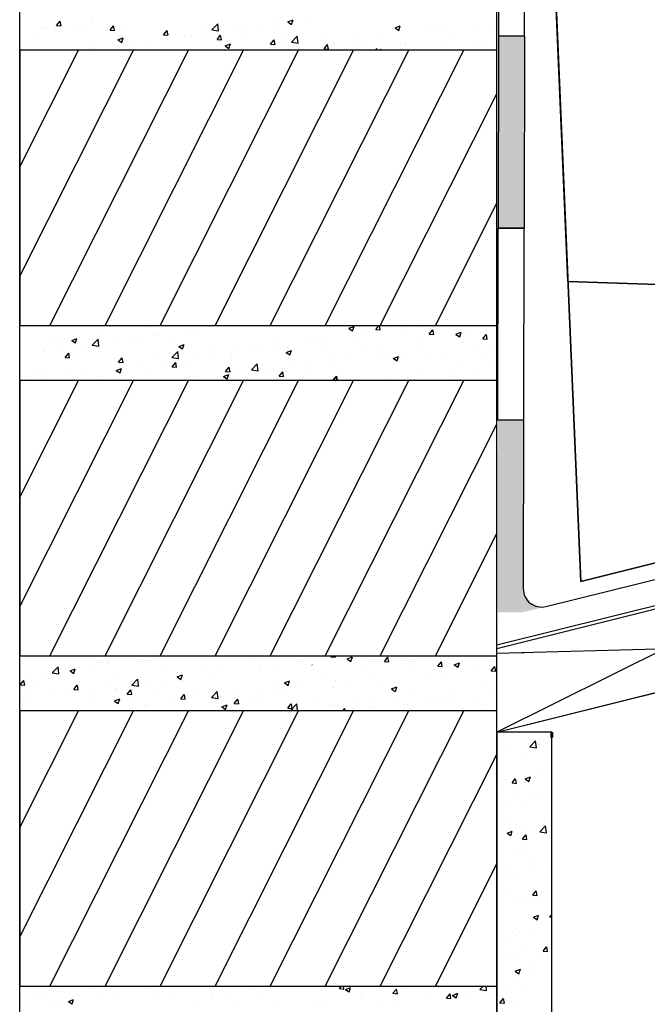
# Model space of a CAD drawing. Units: millimetres. Extents: x 0 to 2100, y 0 to 2970.
# Drawn here: x 1077 to 1248, y 1352 to 1620 of the extents above; entities that cross this region are included whole.
import ezdxf

# ---------------------------------------------------------------- set-up
doc = ezdxf.new("R2010")
doc.units = ezdxf.units.MM
doc.header["$LTSCALE"] = 0.2
doc.layers.add('Aluskate', color=4, linetype='Continuous', lineweight=60)
doc.layers.add('Pelti', color=252, linetype='Continuous', lineweight=60)
doc.layers.add('eitulosta', color=7, linetype='Continuous')
doc.styles.add('S', font='ARIALUNI.TTF', dxfattribs={"width": 0.8})
doc.dimstyles.new('ARK0', dxfattribs={"dimscale": 10, "dimtxt": 2.5, "dimasz": 0.1, "dimexe": 0, "dimexo": 0, "dimgap": 1, "dimtad": 1, "dimdec": 0, "dimzin": 0, "dimdsep": 46, "dimtxsty": 'S', "dimblk": 'A8MITTA', "dimcen": 2.5, "dimse1": 1, "dimse2": 1, "dimclrt": 256, "dimazin": 0, "dimtp": 6, "dimtm": 6, "dimtfac": 1, "dimtdec": 0, "dimtix": 1, "dimtmove": 0, "dimatfit": 0, "dimldrblk": 'A8MITTA', "dimfxl": 0, "dimtolj": 1, "dimtzin": 0, "dimarcsym": 0})

# ---------------------------------------------------------------- blocks, each defined once
blk = doc.blocks.new('A8MITTA', base_point=(3180, 3140))
for p, q in [((3180, 3155), (3180, 3125)), ((3170, 3130), (3190, 3150)), ((3160, 3140), (3200, 3140))]:
    blk.add_line(p, q)
blk = doc.blocks.new('*D8')
at = {"color": 0, "lineweight": -2, "transparency": 16777216}
blk.add_line((1278.26, 1222.09), (1858.4, 1367.13), dxfattribs=at)
at = {"layer": 'Defpoints', "color": 0, "transparency": 16777216}
for p in [(1828.67, 1490.18), (1859.37, 1367.37), (1246.58, 1344.66)]:
    blk.add_point(p, dxfattribs=at)
at = {"color": 0, "lineweight": -2, "transparency": 16777216}
for p, rotation in [((1859.37, 1367.37), 14.03624345705812), ((1277.29, 1221.85), 194.0362434570582)]:
    blk.add_blockref('A8MITTA', p, dxfattribs=dict(at, rotation=rotation))
at = {"transparency": 16777216, "insert": (1539.88, 1314.53), "char_height": 25, "attachment_point": 5, "rotation": 14.0362, "style": 'S'}
blk.add_mtext('\\A1;Piipun yläpuolen tuplasauman etäisyys \\L>\\l600', dxfattribs=at)
blk = doc.blocks.new('*D11')
at = {"color": 0, "lineweight": -2, "transparency": 16777216}
for p, q in [((1382.37, 1759.15), (1382.37, 2342.89)), ((1382.37, 1461.44), (1382.37, 1758.15)), ((1382.37, 1460.44), (1382.37, 1459.44))]:
    blk.add_line(p, q, dxfattribs=at)
at = {"layer": 'Defpoints', "color": 0, "transparency": 16777216}
for p in [(1214.32, 1758.15), (1382.37, 1758.15), (1216.21, 1461.44)]:
    blk.add_point(p, dxfattribs=at)
at = {"color": 0, "lineweight": -2, "transparency": 16777216}
for p, rotation in [((1382.37, 1758.15), 270), ((1382.37, 1461.44), 90)]:
    blk.add_blockref('A8MITTA', p, dxfattribs=dict(at, rotation=rotation))
at = {"transparency": 16777216, "insert": (1356.14, 2051.52), "char_height": 25, "attachment_point": 5, "rotation": 90, "style": 'S'}
blk.add_mtext('\\A1;Aluskatteen ja pellityksen ylösnosto \\L>\\l300 mm', dxfattribs=at)

msp = doc.modelspace()

# ---------------------------------------------------------------- hatches: boundary and pattern name
at = {"true_color": 0x000000}
h = msp.add_hatch(color=18, dxfattribs=at)
h.dxf.hatch_style = 1
h.paths.add_polyline_path([(1213.85, 1464.81), (1213.84, 1458.42), (1220.05, 1459.95, -0.487584)])
at = {"layer": 'eitulosta', "true_color": 0x000000}
h = msp.add_hatch(color=18, dxfattribs=at)
h.dxf.hatch_style = 1
h.paths.add_polyline_path([(1214.2, 1720.04), (1207.28, 1720.05), (1207.23, 1667.71), (1214.13, 1667.7)])
h.paths.add_polyline_path([(1214.05, 1615.37), (1207.19, 1615.38), (1207.14, 1563.04), (1213.98, 1563.04)])
h.paths.add_polyline_path([(1213.91, 1510.7), (1206.94, 1510.71), (1206.89, 1458.38), (1213.83, 1458.37), (1213.85, 1462.97)])

# ---------------------------------------------------------------- linework, layer by layer
for p, q in [((1076.66, 1086.52), (1076.66, 2151.52)), ((1206.66, 1086.52), (1206.66, 2151.52)), ((1206.66, 1522.93), (1206.66, 1781.93)), ((1076.66, 1579.75), (1092.64, 1611.52)), ((1076.66, 1549.94), (1107.64, 1611.52)), ((1084.91, 1536.52), (1122.64, 1611.52)), ((1099.91, 1536.52), (1137.64, 1611.52)), ((1114.91, 1536.52), (1152.64, 1611.52)), ((1129.91, 1536.52), (1167.64, 1611.52)), ((1144.91, 1536.52), (1182.64, 1611.52)), ((1159.91, 1536.52), (1197.64, 1611.52)), ((1206.66, 1425.7), (1928.91, 1606.27)), ((1174.91, 1536.52), (1206.66, 1599.63)), ((1189.91, 1536.52), (1206.66, 1569.81)), ((1076.66, 1489.75), (1092.64, 1521.52)), ((1076.66, 1459.94), (1107.64, 1521.52)), ((1206.66, 1521.52), (1076.66, 1521.52)), ((1076.66, 1521.52), (1076.66, 1446.52)), ((1084.91, 1446.52), (1122.64, 1521.52)), ((1099.91, 1446.52), (1137.64, 1521.52)), ((1114.91, 1446.52), (1152.64, 1521.52)), ((1129.91, 1446.52), (1167.64, 1521.52)), ((1144.91, 1446.52), (1182.64, 1521.52)), ((1159.91, 1446.52), (1197.64, 1521.52)), ((1206.66, 1455.79), (1206.66, 1521.52)), ((1174.91, 1446.52), (1206.66, 1509.63)), ((1189.91, 1446.52), (1206.66, 1479.81)), ((1298.33, 1471.3), (1206.66, 1425.7)), ((1206.66, 1447.2), (1303.67, 1449.96)), ((1076.66, 1446.52), (1206.66, 1446.52)), ((1076.66, 1399.75), (1092.64, 1431.52)), ((1076.66, 1369.94), (1107.64, 1431.52)), ((1084.91, 1356.52), (1122.64, 1431.52)), ((1099.91, 1356.52), (1137.64, 1431.52)), ((1114.91, 1356.52), (1152.64, 1431.52)), ((1129.91, 1356.52), (1167.64, 1431.52)), ((1144.91, 1356.52), (1182.64, 1431.52)), ((1159.91, 1356.52), (1197.64, 1431.52)), ((1221.64, 1425.72), (1206.66, 1425.7)), ((1206.66, 1425.7), (1206.66, 1086.52)), ((1221.66, 1086.52), (1221.64, 1425.72)), ((1174.91, 1356.52), (1206.66, 1419.63)), ((1189.91, 1356.52), (1206.66, 1389.81))]:
    msp.add_line(p, q)
at = {"linetype": 'Continuous'}
for p, q in [((1083.27, 1617.54), (1083.27, 1617.54)), ((1084.13, 1617.5), (1084.13, 1617.5)), ((1086.38, 1617.8), (1086.38, 1617.8)), ((1086.69, 1618.24), (1087.67, 1619.41)), ((1086.7, 1618.24), (1087.91, 1618.13)), ((1087.92, 1618.13), (1087.69, 1619.4)), ((1091.95, 1618.27), (1091.95, 1618.27)), ((1096.1, 1619.23), (1096.1, 1619.23)), ((1096.64, 1619.1), (1096.64, 1619.1)), ((1101.27, 1616.97), (1102.25, 1618.13)), ((1102.5, 1616.85), (1102.26, 1618.13)), ((1129.03, 1617.05), (1130.62, 1618.7)), ((1130.84, 1616.77), (1130.62, 1618.7)), ((1138.2, 1618.12), (1138.2, 1618.12)), ((1141.99, 1617.96), (1141.99, 1617.96)), ((1147.07, 1618.63), (1147.07, 1618.63)), ((1147.11, 1619.29), (1147.11, 1619.29)), ((1148.63, 1619.55), (1148.63, 1619.55)), ((1149.71, 1619.22), (1151.14, 1619.77)), ((1149.72, 1619.22), (1150.73, 1618.53)), ((1150.73, 1618.53), (1151.14, 1619.76)), ((1154.77, 1619.64), (1154.77, 1619.64)), ((1178.92, 1617.59), (1180.34, 1618.14)), ((1178.92, 1617.59), (1179.93, 1616.91)), ((1179.93, 1616.91), (1180.34, 1618.14)), ((1189.9, 1618.34), (1189.9, 1618.34)), ((1200.66, 1618.37), (1200.66, 1618.37)), ((1080.1, 1616.23), (1080.1, 1616.23)), ((1094.98, 1617.04), (1094.98, 1617.04)), ((1101.27, 1616.97), (1102.48, 1616.86)), ((1103.44, 1614.29), (1104.86, 1614.84)), ((1104.45, 1613.61), (1104.86, 1614.84)), ((1105.83, 1616.58), (1105.83, 1616.58)), ((1115.84, 1615.69), (1116.82, 1616.86)), ((1115.84, 1615.69), (1117.06, 1615.58)), ((1116.67, 1616.13), (1116.67, 1616.13)), ((1117.07, 1615.58), (1116.84, 1616.85)), ((1117.38, 1615.29), (1117.38, 1615.29)), ((1121.46, 1615.26), (1121.46, 1615.26)), ((1123.41, 1615.22), (1123.41, 1615.22)), ((1127.52, 1615.67), (1127.52, 1615.67)), ((1127.64, 1616.59), (1127.64, 1616.59)), ((1129.04, 1617.05), (1130.84, 1616.77)), ((1129.15, 1616.27), (1129.15, 1616.27)), ((1130.42, 1614.42), (1131.4, 1615.58)), ((1131.65, 1614.3), (1131.41, 1615.58)), ((1135.26, 1617.26), (1135.26, 1617.26)), ((1138.37, 1615.21), (1138.37, 1615.21)), ((1149.22, 1614.75), (1149.22, 1614.75)), ((1150.72, 1613.69), (1152.3, 1615.34)), ((1152.53, 1613.41), (1152.3, 1615.34)), ((1169.2, 1615.61), (1169.2, 1615.61)), ((1175.04, 1615), (1175.04, 1615)), ((1179.63, 1617.04), (1179.63, 1617.04)), ((1187.87, 1616.69), (1187.87, 1616.69)), ((1192.96, 1617.36), (1192.96, 1617.36)), ((1193.67, 1615.3), (1193.67, 1615.3)), ((1205.53, 1617.34), (1205.53, 1617.34)), ((1096.39, 1612.34), (1096.39, 1612.34)), ((1103.44, 1614.29), (1104.45, 1613.61)), ((1103.54, 1612.9), (1103.54, 1612.9)), ((1106.95, 1613.86), (1106.95, 1613.86)), ((1111.56, 1613.19), (1111.56, 1613.19)), ((1116.37, 1614.59), (1116.37, 1614.59)), ((1130.42, 1614.41), (1131.63, 1614.31)), ((1132.64, 1612.67), (1134.06, 1613.21)), ((1132.64, 1612.66), (1133.65, 1611.98)), ((1133.65, 1611.98), (1134.07, 1613.21)), ((1144.99, 1613.14), (1145.97, 1614.31)), ((1144.99, 1613.14), (1146.21, 1613.03)), ((1146.22, 1613.03), (1145.99, 1614.3)), ((1148.38, 1612.78), (1148.38, 1612.78)), ((1150.72, 1613.68), (1152.53, 1613.4)), ((1158.65, 1614.08), (1158.65, 1614.08)), ((1159.57, 1611.87), (1160.55, 1613.03)), ((1160.06, 1614.29), (1160.06, 1614.29)), ((1160.8, 1611.75), (1160.56, 1613.03)), ((1162.26, 1613.32), (1162.26, 1613.32)), ((1167.34, 1613.99), (1167.34, 1613.99)), ((1170.91, 1613.83), (1170.91, 1613.83)), ((1181.76, 1613.38), (1181.76, 1613.38)), ((1181.82, 1613.27), (1181.82, 1613.27)), ((1192.6, 1612.92), (1192.6, 1612.92)), ((1200.2, 1613.1), (1200.2, 1613.1)), ((1203.45, 1612.46), (1203.45, 1612.46)), ((1095.84, 1611.88), (1095.84, 1611.88)), ((1149.42, 1611.63), (1149.42, 1611.63)), ((1159.57, 1611.86), (1160.78, 1611.76)), ((1163.1, 1611.52), (1163.26, 1611.58)), ((1163.25, 1611.52), (1163.27, 1611.58)), ((1173.55, 1611.52), (1173.99, 1611.98)), ((1174.04, 1611.52), (1173.99, 1611.97)), ((1174.92, 1611.52), (1175.12, 1611.76)), ((1175.18, 1611.52), (1175.13, 1611.75)), ((1189.65, 1611.58), (1189.65, 1611.58)), ((1111.38, 1536), (1111.38, 1536)), ((1121.58, 1534.85), (1121.58, 1534.85)), ((1124.68, 1535.42), (1124.68, 1535.42)), ((1166.24, 1534.44), (1166.24, 1534.44)), ((1166.32, 1535.74), (1167.75, 1536.28)), ((1166.33, 1535.73), (1167.34, 1535.05)), ((1167.34, 1535.05), (1167.75, 1536.28)), ((1173.67, 1535.44), (1174.57, 1536.52)), ((1173.67, 1535.44), (1174.88, 1535.34)), ((1174.89, 1535.33), (1174.67, 1536.52)), ((1176.67, 1535.87), (1176.67, 1535.87)), ((1180.3, 1535.27), (1180.3, 1535.27)), ((1181.64, 1536.08), (1181.64, 1536.08)), ((1185.39, 1535.94), (1185.39, 1535.94)), ((1188.24, 1534.17), (1189.22, 1535.34)), ((1189.47, 1534.05), (1189.23, 1535.33)), ((1195.53, 1534.11), (1196.95, 1534.65)), ((1196.54, 1533.42), (1196.95, 1534.65)), ((1201.47, 1536.29), (1201.47, 1536.29)), ((1084.67, 1533.28), (1084.67, 1533.28)), ((1087.68, 1531.93), (1087.68, 1531.93)), ((1090.85, 1532.44), (1092.27, 1532.98)), ((1090.85, 1532.43), (1091.86, 1531.75)), ((1091.86, 1531.75), (1092.27, 1532.98)), ((1095.52, 1532.82), (1095.52, 1532.82)), ((1096.44, 1531.15), (1098.02, 1532.8)), ((1098.24, 1530.87), (1098.02, 1532.8)), ((1099.53, 1533.96), (1099.53, 1533.96)), ((1103.98, 1532.69), (1103.98, 1532.69)), ((1106.37, 1532.36), (1106.37, 1532.36)), ((1108.8, 1533.17), (1108.8, 1533.17)), ((1113.89, 1533.84), (1113.89, 1533.84)), ((1114.41, 1534.12), (1114.41, 1534.12)), ((1117.22, 1531.9), (1117.22, 1531.9)), ((1145.42, 1531.61), (1145.42, 1531.61)), ((1154.69, 1531.9), (1154.69, 1531.9)), ((1155.68, 1532.91), (1155.68, 1532.91)), ((1157.94, 1532.01), (1157.94, 1532.01)), ((1159.77, 1532.57), (1159.77, 1532.57)), ((1167.47, 1533.58), (1167.47, 1533.58)), ((1169.79, 1534.04), (1169.79, 1534.04)), ((1186.51, 1531.62), (1186.51, 1531.62)), ((1188.24, 1534.17), (1189.46, 1534.06)), ((1195.53, 1534.1), (1196.54, 1533.42)), ((1197.24, 1531.93), (1197.24, 1531.93)), ((1198.36, 1533.65), (1198.36, 1533.65)), ((1202.81, 1532.89), (1203.79, 1534.06)), ((1202.82, 1532.89), (1204.03, 1532.79)), ((1204.04, 1532.78), (1203.81, 1534.05)), ((1083.16, 1529.87), (1083.16, 1529.87)), ((1083.19, 1529.8), (1083.19, 1529.8)), ((1088.27, 1530.47), (1088.27, 1530.47)), ((1089.04, 1527.81), (1090.02, 1528.98)), ((1090.26, 1527.7), (1090.03, 1528.97)), ((1093.43, 1531.17), (1093.43, 1531.17)), ((1095.97, 1531.48), (1095.97, 1531.48)), ((1096.44, 1531.15), (1098.25, 1530.86)), ((1118.12, 1527.79), (1119.7, 1529.44)), ((1119.93, 1527.5), (1119.71, 1529.43)), ((1120.05, 1530.81), (1121.47, 1531.36)), ((1120.05, 1530.81), (1121.06, 1530.12)), ((1121.06, 1530.12), (1121.48, 1531.35)), ((1128.06, 1531.44), (1128.06, 1531.44)), ((1134.16, 1529.2), (1134.16, 1529.2)), ((1134.98, 1530.18), (1134.98, 1530.18)), ((1138.91, 1530.98), (1138.91, 1530.98)), ((1141.85, 1530.21), (1141.85, 1530.21)), ((1146.09, 1529.97), (1146.09, 1529.97)), ((1149.25, 1529.18), (1150.67, 1529.73)), ((1149.25, 1529.18), (1150.26, 1528.5)), ((1149.76, 1530.53), (1149.76, 1530.53)), ((1150.27, 1528.5), (1150.68, 1529.72)), ((1160.61, 1530.07), (1160.61, 1530.07)), ((1171.45, 1529.61), (1171.45, 1529.61)), ((1174.66, 1529.58), (1174.66, 1529.58)), ((1176.42, 1529.1), (1176.42, 1529.1)), ((1182.3, 1529.15), (1182.3, 1529.15)), ((1186.68, 1530.4), (1186.68, 1530.4)), ((1187.74, 1528.94), (1187.74, 1528.94)), ((1200.57, 1530.63), (1200.57, 1530.63)), ((1205.66, 1531.3), (1205.66, 1531.3)), ((1089.04, 1527.81), (1090.25, 1527.7)), ((1103.61, 1526.53), (1104.59, 1527.7)), ((1103.61, 1526.53), (1104.83, 1526.43)), ((1104.84, 1526.42), (1104.6, 1527.69)), ((1114.17, 1527.36), (1114.17, 1527.36)), ((1116.24, 1526.84), (1116.24, 1526.84)), ((1118.13, 1527.78), (1119.93, 1527.5)), ((1118.19, 1525.26), (1119.17, 1526.43)), ((1119.41, 1525.14), (1119.18, 1526.42)), ((1124.43, 1528.66), (1124.43, 1528.66)), ((1129.07, 1528.53), (1129.07, 1528.53)), ((1134.24, 1527.94), (1134.24, 1527.94)), ((1162.81, 1527.55), (1162.81, 1527.55)), ((1165.99, 1527.67), (1165.99, 1527.67)), ((1174.96, 1527.26), (1174.96, 1527.26)), ((1178.45, 1527.55), (1179.88, 1528.1)), ((1178.46, 1527.55), (1179.47, 1526.87)), ((1179.47, 1526.87), (1179.88, 1528.1)), ((1180.05, 1527.93), (1180.05, 1527.93)), ((1193.15, 1528.69), (1193.15, 1528.69)), ((1203.99, 1528.24), (1203.99, 1528.24)), ((1206.12, 1526.54), (1206.12, 1526.54)), ((1093.18, 1524.4), (1093.18, 1524.4)), ((1102.97, 1524.26), (1104.4, 1524.8)), ((1102.98, 1524.25), (1103.99, 1523.57)), ((1103.46, 1525.16), (1103.46, 1525.16)), ((1103.73, 1525.93), (1103.73, 1525.93)), ((1103.99, 1523.57), (1104.4, 1524.8)), ((1108.54, 1525.83), (1108.54, 1525.83)), ((1110.54, 1523.87), (1110.54, 1523.87)), ((1118.19, 1525.26), (1119.4, 1525.15)), ((1122.39, 1525.91), (1122.39, 1525.91)), ((1132.76, 1523.98), (1133.74, 1525.15)), ((1132.76, 1523.98), (1133.98, 1523.88)), ((1133.99, 1523.87), (1133.75, 1525.14)), ((1139.81, 1524.42), (1141.39, 1526.07)), ((1139.81, 1524.42), (1141.62, 1524.14)), ((1141.62, 1524.14), (1141.39, 1526.07)), ((1145.17, 1524.85), (1145.17, 1524.85)), ((1147.34, 1522.71), (1148.31, 1523.88)), ((1148.56, 1522.59), (1148.33, 1523.87)), ((1149.34, 1523.89), (1149.34, 1523.89)), ((1150.96, 1525.51), (1150.96, 1525.51)), ((1154.43, 1524.56), (1154.43, 1524.56)), ((1155.43, 1526.15), (1155.43, 1526.15)), ((1162.13, 1525.57), (1162.13, 1525.57)), ((1186.44, 1523.64), (1186.44, 1523.64)), ((1194.27, 1524.5), (1194.27, 1524.5)), ((1196.99, 1525.16), (1196.99, 1525.16)), ((1077.84, 1521.78), (1077.84, 1521.78)), ((1080.72, 1522.89), (1080.72, 1522.89)), ((1082.92, 1523.1), (1082.92, 1523.1)), ((1082.93, 1522.45), (1082.93, 1522.45)), ((1090.62, 1523.47), (1090.62, 1523.47)), ((1091.57, 1522.43), (1091.57, 1522.43)), ((1098.69, 1521.84), (1098.69, 1521.84)), ((1102.41, 1521.98), (1102.41, 1521.98)), ((1124.18, 1521.89), (1124.18, 1521.89)), ((1132.18, 1522.63), (1133.6, 1523.17)), ((1132.18, 1522.62), (1133.19, 1521.94)), ((1133.19, 1521.94), (1133.6, 1523.17)), ((1134.74, 1523.42), (1134.74, 1523.42)), ((1136.51, 1522.2), (1136.51, 1522.2)), ((1139.11, 1523.48), (1139.11, 1523.48)), ((1147.34, 1522.71), (1148.55, 1522.6)), ((1161.94, 1521.52), (1163.08, 1522.71)), ((1161.98, 1521.52), (1162.89, 1522.6)), ((1162.74, 1521.52), (1162.8, 1521.55)), ((1162.8, 1521.52), (1162.81, 1521.54)), ((1163.1, 1521.52), (1162.9, 1522.59)), ((1163.22, 1521.52), (1163.08, 1522.71)), ((1176.17, 1522.34), (1176.17, 1522.34)), ((1182.42, 1522.47), (1182.42, 1522.47)), ((1195.23, 1522.62), (1195.23, 1522.62)), ((1200.32, 1523.29), (1200.32, 1523.29)), ((1111.2, 1446.18), (1111.2, 1446.18)), ((1138.93, 1446.29), (1138.93, 1446.29)), ((1150.3, 1446.3), (1150.3, 1446.3)), ((1161.15, 1445.84), (1161.15, 1445.84)), ((1161.43, 1446.29), (1161.63, 1446.52)), ((1161.43, 1446.29), (1162.65, 1446.18)), ((1162.66, 1446.17), (1162.59, 1446.52)), ((1163.02, 1446.5), (1163.02, 1446.5)), ((1165.86, 1445.7), (1167.28, 1446.24)), ((1166.88, 1445.01), (1167.29, 1446.24)), ((1167.39, 1445.85), (1167.39, 1445.85)), ((1172.48, 1446.52), (1172.48, 1446.52)), ((1176.01, 1445.01), (1176.99, 1446.18)), ((1177.23, 1444.9), (1177, 1446.17)), ((1085.53, 1441.88), (1087.11, 1443.53)), ((1087.33, 1441.6), (1087.11, 1443.53)), ((1090.21, 1443.23), (1090.21, 1443.23)), ((1095.89, 1443.74), (1095.89, 1443.74)), ((1098.51, 1444.65), (1098.51, 1444.65)), ((1100.77, 1444.75), (1100.77, 1444.75)), ((1100.97, 1444.41), (1100.97, 1444.41)), ((1108.67, 1445.43), (1108.67, 1445.43)), ((1127.08, 1444.25), (1127.08, 1444.25)), ((1142.21, 1443.67), (1142.21, 1443.67)), ((1146.86, 1443.14), (1146.86, 1443.14)), ((1152.47, 1444.97), (1152.47, 1444.97)), ((1154.56, 1444.16), (1154.56, 1444.16)), ((1165.86, 1445.69), (1166.87, 1445.01)), ((1170.39, 1443.24), (1170.39, 1443.24)), ((1172, 1445.39), (1172, 1445.39)), ((1176.01, 1445.01), (1177.22, 1444.9)), ((1182.24, 1445.28), (1182.24, 1445.28)), ((1182.84, 1444.93), (1182.84, 1444.93)), ((1190.58, 1443.74), (1191.56, 1444.9)), ((1190.58, 1443.73), (1191.8, 1443.63)), ((1191.81, 1443.62), (1191.57, 1444.89)), ((1193.69, 1444.47), (1193.69, 1444.47)), ((1194.03, 1443.99), (1194.03, 1443.99)), ((1195.06, 1444.07), (1196.49, 1444.62)), ((1195.07, 1444.07), (1196.08, 1443.39)), ((1196.08, 1443.39), (1196.49, 1444.61)), ((1204.46, 1445.42), (1204.46, 1445.42)), ((1204.54, 1444.01), (1204.54, 1444.01)), ((1205.16, 1442.46), (1206.14, 1443.63)), ((1206.38, 1442.35), (1206.15, 1443.62)), ((1079.95, 1441.93), (1079.95, 1441.93)), ((1083.05, 1442.05), (1083.05, 1442.05)), ((1085.53, 1441.88), (1087.34, 1441.6)), ((1086.66, 1442.61), (1086.66, 1442.61)), ((1090.38, 1442.4), (1091.81, 1442.95)), ((1090.39, 1442.4), (1091.4, 1441.71)), ((1091.4, 1441.71), (1091.81, 1442.94)), ((1115.23, 1442.22), (1115.23, 1442.22)), ((1119.59, 1440.77), (1121.01, 1441.32)), ((1119.59, 1440.77), (1120.6, 1440.09)), ((1120.6, 1440.09), (1121.01, 1441.31)), ((1121.22, 1440.72), (1121.22, 1440.72)), ((1128.94, 1440.78), (1128.94, 1440.78)), ((1131.77, 1442.24), (1131.77, 1442.24)), ((1141.77, 1442.47), (1141.77, 1442.47)), ((1158.54, 1441.21), (1158.54, 1441.21)), ((1173.21, 1441.16), (1173.21, 1441.16)), ((1183.47, 1442.47), (1183.47, 1442.47)), ((1187.66, 1441.2), (1187.66, 1441.2)), ((1192.75, 1441.87), (1192.75, 1441.87)), ((1200.44, 1442.89), (1200.44, 1442.89)), ((1205.16, 1442.46), (1206.37, 1442.35)), ((1076.8, 1438.65), (1077.78, 1439.82)), ((1076.8, 1438.65), (1078.02, 1438.54)), ((1078.03, 1438.54), (1077.79, 1439.81)), ((1081.26, 1438.67), (1081.26, 1438.67)), ((1091.38, 1437.38), (1092.36, 1438.54)), ((1091.53, 1438.15), (1091.53, 1438.15)), ((1092.11, 1438.21), (1092.11, 1438.21)), ((1092.6, 1437.26), (1092.37, 1438.54)), ((1100.52, 1437.99), (1100.52, 1437.99)), ((1102.96, 1437.75), (1102.96, 1437.75)), ((1103.38, 1440.18), (1103.38, 1440.18)), ((1107.21, 1438.52), (1108.79, 1440.17)), ((1107.21, 1438.52), (1109.02, 1438.24)), ((1109.02, 1438.24), (1108.8, 1440.17)), ((1110.95, 1439.42), (1110.95, 1439.42)), ((1116.16, 1439.1), (1116.16, 1439.1)), ((1121.24, 1439.77), (1121.24, 1439.77)), ((1146.69, 1439.17), (1146.69, 1439.17)), ((1148.79, 1439.14), (1150.21, 1439.69)), ((1148.79, 1439.14), (1149.8, 1438.46)), ((1149.8, 1438.46), (1150.21, 1439.69)), ((1152.22, 1438.21), (1152.22, 1438.21)), ((1162.04, 1437.83), (1162.04, 1437.83)), ((1162.78, 1439.73), (1162.78, 1439.73)), ((1167.13, 1438.5), (1167.13, 1438.5)), ((1174.83, 1439.51), (1174.83, 1439.51)), ((1177.99, 1437.52), (1179.41, 1438.06)), ((1179.01, 1436.83), (1179.42, 1438.06)), ((1204.21, 1438.66), (1204.21, 1438.66)), ((1079.68, 1436.12), (1079.68, 1436.12)), ((1079.7, 1435.16), (1079.7, 1435.16)), ((1085.55, 1435.94), (1085.55, 1435.94)), ((1089.97, 1436.46), (1089.97, 1436.46)), ((1090.54, 1435.73), (1090.54, 1435.73)), ((1091.38, 1437.38), (1092.59, 1437.27)), ((1095.63, 1436.4), (1095.63, 1436.4)), ((1096.39, 1435.48), (1096.39, 1435.48)), ((1103.32, 1437.41), (1103.32, 1437.41)), ((1105.95, 1436.1), (1106.93, 1437.27)), ((1105.95, 1436.1), (1107.17, 1435.99)), ((1107.18, 1435.99), (1106.94, 1437.26)), ((1107.24, 1435.02), (1107.24, 1435.02)), ((1113.8, 1437.29), (1113.8, 1437.29)), ((1120.53, 1434.83), (1121.51, 1435.99)), ((1121.75, 1434.71), (1121.52, 1435.99)), ((1122.99, 1435.11), (1122.99, 1435.11)), ((1124.65, 1436.84), (1124.65, 1436.84)), ((1128.9, 1435.16), (1130.48, 1436.81)), ((1128.9, 1435.15), (1130.71, 1434.87)), ((1130.71, 1434.87), (1130.48, 1436.8)), ((1131.53, 1435.48), (1131.53, 1435.48)), ((1134.84, 1437.14), (1134.84, 1437.14)), ((1135.5, 1436.38), (1135.5, 1436.38)), ((1141.51, 1435.13), (1141.51, 1435.13)), ((1141.96, 1436.91), (1141.96, 1436.91)), ((1146.34, 1435.92), (1146.34, 1435.92)), ((1149.21, 1436.14), (1149.21, 1436.14)), ((1157.19, 1435.46), (1157.19, 1435.46)), ((1177.99, 1437.51), (1179, 1436.83)), ((1183.23, 1435.7), (1183.23, 1435.7)), ((1193.26, 1435.19), (1193.26, 1435.19)), ((1193.78, 1437.22), (1193.78, 1437.22)), ((1205.11, 1437.22), (1205.11, 1437.22)), ((1077.71, 1434.04), (1077.71, 1434.04)), ((1102.51, 1434.22), (1103.94, 1434.76)), ((1102.52, 1434.21), (1103.53, 1433.53)), ((1103.53, 1433.53), (1103.94, 1434.76)), ((1110.71, 1432.65), (1110.71, 1432.65)), ((1111.14, 1433.07), (1111.14, 1433.07)), ((1118.09, 1434.56), (1118.09, 1434.56)), ((1120.53, 1434.83), (1121.74, 1434.72)), ((1120.97, 1433.96), (1120.97, 1433.96)), ((1123.59, 1432.77), (1123.59, 1432.77)), ((1128.93, 1434.11), (1128.93, 1434.11)), ((1131.71, 1432.59), (1133.14, 1433.14)), ((1131.72, 1432.59), (1132.73, 1431.91)), ((1132.73, 1431.91), (1133.14, 1433.13)), ((1135.1, 1433.55), (1136.08, 1434.72)), ((1135.1, 1433.55), (1136.32, 1433.44)), ((1136.33, 1433.44), (1136.09, 1434.71)), ((1136.43, 1434.46), (1136.43, 1434.46)), ((1139.78, 1433.65), (1139.78, 1433.65)), ((1149.68, 1432.28), (1150.66, 1433.44)), ((1150.58, 1431.79), (1152.17, 1433.44)), ((1150.63, 1433.19), (1150.63, 1433.19)), ((1150.9, 1432.16), (1150.67, 1433.44)), ((1152.39, 1431.52), (1152.17, 1433.44)), ((1161.48, 1432.73), (1161.48, 1432.73)), ((1162.53, 1432.97), (1162.53, 1432.97)), ((1168.04, 1435), (1168.04, 1435)), ((1172.96, 1434.4), (1172.96, 1434.4)), ((1178.89, 1434.54), (1178.89, 1434.54)), ((1181.41, 1433.15), (1181.41, 1433.15)), ((1182.31, 1433.19), (1182.31, 1433.19)), ((1187.4, 1433.86), (1187.4, 1433.86)), ((1189.73, 1434.09), (1189.73, 1434.09)), ((1195.1, 1434.87), (1195.1, 1434.87)), ((1200.58, 1433.63), (1200.58, 1433.63)), ((1115.9, 1431.76), (1115.9, 1431.76)), ((1149.68, 1432.28), (1150.89, 1432.17)), ((1150.59, 1431.79), (1152.31, 1431.52)), ((1164.69, 1431.52), (1165.23, 1432.17)), ((1165.36, 1431.52), (1165.24, 1432.16)), ((1172.32, 1432.27), (1172.32, 1432.27)), ((1183.17, 1431.81), (1183.17, 1431.81)), ((1203.97, 1431.89), (1203.97, 1431.89)), ((1217.74, 1425.65), (1217.74, 1425.65)), ((1207.39, 1422.84), (1207.39, 1422.84)), ((1210.02, 1422.22), (1210.02, 1422.22)), ((1215.64, 1421.7), (1217.23, 1423.35)), ((1215.65, 1421.7), (1217.45, 1421.42)), ((1217.45, 1421.42), (1217.23, 1423.35)), ((1218.23, 1422.38), (1218.23, 1422.38)), ((1213.74, 1419.66), (1213.74, 1419.66)), ((1217.51, 1415.89), (1217.51, 1415.89)), ((1210.8, 1411.89), (1211.78, 1413.06)), ((1210.8, 1411.89), (1212.01, 1411.78)), ((1212.02, 1411.78), (1211.79, 1413.05)), ((1213.49, 1412.9), (1213.49, 1412.9)), ((1214.28, 1412), (1214.28, 1412)), ((1214.38, 1412.97), (1215.8, 1413.52)), ((1214.38, 1412.97), (1215.39, 1412.29)), ((1215.39, 1412.29), (1215.8, 1413.52)), ((1216.9, 1413.52), (1216.9, 1413.52)), ((1207.71, 1409.73), (1207.71, 1409.73)), ((1217.25, 1408.55), (1217.25, 1408.55)), ((1218.56, 1409.27), (1218.56, 1409.27)), ((1209.91, 1407.03), (1209.91, 1407.03)), ((1212.16, 1407.88), (1212.16, 1407.88)), ((1213.24, 1406.13), (1213.24, 1406.13)), ((1210.23, 1401.67), (1210.23, 1401.67)), ((1211.9, 1400.53), (1211.9, 1400.53)), ((1218.34, 1398.55), (1219.92, 1400.2)), ((1219.6, 1401.54), (1219.6, 1401.54)), ((1220.15, 1398.26), (1219.92, 1400.19)), ((1221.08, 1401.21), (1221.08, 1401.21)), ((1206.82, 1399.86), (1206.82, 1399.86)), ((1209.43, 1398.24), (1210.86, 1398.78)), ((1209.44, 1398.23), (1210.45, 1397.55)), ((1210.45, 1397.55), (1210.86, 1398.78)), ((1212.99, 1399.37), (1212.99, 1399.37)), ((1213.62, 1396.61), (1214.59, 1397.77)), ((1214.84, 1396.49), (1214.61, 1397.77)), ((1217.68, 1399.92), (1217.68, 1399.92)), ((1218.34, 1398.54), (1220.15, 1398.26)), ((1213.62, 1396.61), (1214.83, 1396.5)), ((1212.75, 1392.61), (1212.75, 1392.61)), ((1214.25, 1393.53), (1214.25, 1393.53)), ((1217.12, 1390.83), (1217.12, 1390.83)), ((1221.56, 1390.06), (1221.64, 1390.09)), ((1221.57, 1390.05), (1221.64, 1390)), ((1210.56, 1388.56), (1210.56, 1388.56)), ((1216.84, 1387.79), (1216.84, 1387.79)), ((1221.41, 1388.1), (1221.41, 1388.1)), ((1208.91, 1385.52), (1208.91, 1385.52)), ((1212.5, 1385.84), (1212.5, 1385.84)), ((1216.43, 1381.32), (1217.41, 1382.49)), ((1217.66, 1381.21), (1217.42, 1382.48)), ((1209.86, 1381.3), (1209.86, 1381.3)), ((1212.25, 1379.08), (1212.25, 1379.08)), ((1213.08, 1380.5), (1213.08, 1380.5)), ((1216.4, 1379.19), (1216.4, 1379.19)), ((1216.43, 1381.32), (1217.65, 1381.22)), ((1221.48, 1379.86), (1221.48, 1379.86)), ((1221.03, 1375.39), (1221.64, 1376.03)), ((1216.62, 1375.32), (1218.04, 1375.87)), ((1216.62, 1375.32), (1217.63, 1374.64)), ((1217.62, 1374.19), (1217.62, 1374.19)), ((1217.63, 1374.64), (1218.05, 1375.86)), ((1221.03, 1375.38), (1221.64, 1375.29)), ((1211.05, 1371.18), (1211.05, 1371.18)), ((1212.01, 1372.31), (1212.01, 1372.31)), ((1216.14, 1371.85), (1216.14, 1371.85)), ((1209.12, 1370.12), (1209.12, 1370.12)), ((1219.97, 1369.66), (1219.97, 1369.66)), ((1211.76, 1365.55), (1211.76, 1365.55)), ((1213.41, 1367.39), (1213.41, 1367.39)), ((1219.25, 1366.04), (1220.23, 1367.21)), ((1219.25, 1366.04), (1220.47, 1365.93)), ((1220.48, 1365.92), (1220.24, 1367.2)), ((1210.79, 1363.83), (1210.79, 1363.83)), ((1218.49, 1364.84), (1218.49, 1364.84)), ((1211.68, 1360.59), (1213.1, 1361.13)), ((1211.68, 1360.58), (1212.69, 1359.9)), ((1212.69, 1359.9), (1213.1, 1361.13)), ((1216.78, 1362.06), (1216.78, 1362.06)), ((1211.51, 1358.78), (1211.51, 1358.78)), ((1215.93, 1359.33), (1215.93, 1359.33)), ((1087, 1355.29), (1087, 1355.29)), ((1088.06, 1354.98), (1088.06, 1354.98)), ((1095.75, 1356), (1095.75, 1356)), ((1110.96, 1355.88), (1110.96, 1355.88)), ((1138.99, 1355.74), (1138.99, 1355.74)), ((1141.64, 1354.73), (1141.64, 1354.73)), ((1154.47, 1356.42), (1154.47, 1356.42)), ((1163.77, 1355.85), (1164.33, 1356.52)), ((1163.77, 1355.85), (1164.99, 1355.75)), ((1165, 1355.74), (1164.85, 1356.52)), ((1165.4, 1355.66), (1166.82, 1356.21)), ((1165.4, 1355.66), (1166.41, 1354.98)), ((1166.41, 1354.98), (1166.83, 1356.2)), ((1178.35, 1354.58), (1179.33, 1355.75)), ((1178.35, 1354.58), (1179.56, 1354.47)), ((1179.57, 1354.46), (1179.34, 1355.74)), ((1181.23, 1355.96), (1181.23, 1355.96)), ((1190.81, 1356.05), (1190.81, 1356.05)), ((1194.6, 1354.03), (1196.02, 1354.58)), ((1195.62, 1353.35), (1196.03, 1354.58)), ((1200.36, 1355.15), (1200.36, 1355.15)), ((1202.04, 1355.59), (1202.93, 1356.52)), ((1202.04, 1355.59), (1203.85, 1355.31)), ((1203.85, 1355.31), (1203.71, 1356.52)), ((1205.45, 1355.82), (1205.45, 1355.82)), ((1209.8, 1355.57), (1209.8, 1355.57)), ((1213.14, 1356.83), (1213.14, 1356.83)), ((1076.74, 1353.99), (1076.74, 1353.99)), ((1081.8, 1354.44), (1081.8, 1354.44)), ((1082.97, 1354.31), (1082.97, 1354.31)), ((1089.92, 1352.36), (1091.34, 1352.91)), ((1089.92, 1352.36), (1090.93, 1351.68)), ((1090.94, 1351.68), (1091.35, 1352.9)), ((1092.65, 1353.99), (1092.65, 1353.99)), ((1099.11, 1353.85), (1099.11, 1353.85)), ((1103.5, 1353.53), (1103.5, 1353.53)), ((1114.35, 1353.07), (1114.35, 1353.07)), ((1118.01, 1352.78), (1118.01, 1352.78)), ((1125.19, 1352.61), (1125.19, 1352.61)), ((1128.56, 1354.31), (1128.56, 1354.31)), ((1128.86, 1353.04), (1128.86, 1353.04)), ((1133.94, 1353.71), (1133.94, 1353.71)), ((1136.04, 1352.15), (1136.04, 1352.15)), ((1157.52, 1351.89), (1157.52, 1351.89)), ((1169.38, 1353.93), (1169.38, 1353.93)), ((1170, 1353.23), (1170, 1353.23)), ((1179.83, 1352.44), (1179.83, 1352.44)), ((1180.26, 1354.53), (1180.26, 1354.53)), ((1187.53, 1353.46), (1187.53, 1353.46)), ((1192.92, 1353.3), (1193.9, 1354.47)), ((1192.92, 1353.3), (1194.14, 1353.2)), ((1194.15, 1353.19), (1193.91, 1354.46)), ((1194.6, 1354.03), (1195.61, 1353.35)), ((1197.94, 1353.53), (1197.94, 1353.53)), ((1207.5, 1352.03), (1208.48, 1353.2)), ((1207.5, 1352.03), (1208.71, 1351.92)), ((1208.72, 1351.91), (1208.49, 1353.19)), ((1211.26, 1352.02), (1211.26, 1352.02)), ((1086.09, 1351.72), (1086.09, 1351.72)), ((1087.26, 1351.81), (1087.26, 1351.81)), ((1146.89, 1351.69), (1146.89, 1351.69)), ((1159.56, 1351.8), (1159.56, 1351.8)), ((1174.74, 1351.78), (1174.74, 1351.78))]:
    msp.add_line(p, q, dxfattribs=at)
for points in [[(1076.66, 1536.52), (1206.66, 1536.52), (1206.66, 1611.52), (1076.66, 1611.52)], [(1076.66, 1356.52), (1206.66, 1356.52), (1206.66, 1431.52), (1076.66, 1431.52)]]:
    msp.add_lwpolyline(points, close=True)
msp.add_lwpolyline([(1206.66, 1425.7), (1303.67, 1449.96), (1298.33, 1471.3), (1206.66, 1448.38)])
at = {"layer": 'Aluskate'}
msp.add_line((1221.64, 1424.31), (1221.64, 1425.72), dxfattribs=at)
at = {"layer": 'eitulosta'}
for p, q in [((1213.97, 1510.7), (1213.85, 1464.82)), ((1220.05, 1459.95), (1257.87, 1469.31)), ((1259.54, 1462.57), (1206.66, 1449.39)), ((1213.82, 1447.4), (1213.82, 1447.16))]:
    msp.add_line(p, q, dxfattribs=at)
for points in [[(1214.26, 1667.7), (1214.13, 1615.37), (1207.19, 1615.38), (1207.23, 1667.71), (1214.26, 1667.7), (1214.26, 1667.7)], [(1214.22, 1615.37), (1214.08, 1563.04), (1207.14, 1563.04), (1207.19, 1615.38), (1214.22, 1615.37), (1214.22, 1615.37)], [(1214.01, 1563.03), (1213.88, 1510.7), (1206.94, 1510.71), (1206.98, 1563.05), (1214.01, 1563.04), (1214.01, 1563.03)], [(1156.31, 1443.98), (1156.28, 1444.09), (1156.29, 1444.09)]]:
    msp.add_lwpolyline(points, dxfattribs=at)
msp.add_lwpolyline([(1207.08, 1456.65), (1207.08, 1456.65)], close=True, dxfattribs=at)
msp.add_arc((1218.85, 1464.81), 5, 179.8518, 283.894, dxfattribs=at)
at = {"layer": 'Pelti', "linetype": 'Continuous', "lineweight": 35}
msp.add_line((1229.54, 1466.77), (1215.25, 1800.13), dxfattribs=at)
at = {"layer": 'Pelti', "lineweight": 35}
msp.add_lwpolyline([(1524.12, 1538.52), (1226.04, 1548.45), (1215.23, 1801.23)], dxfattribs=at)
at = {"layer": 'Pelti', "linetype": 'Continuous', "lineweight": 35}
msp.add_lwpolyline([(1928.91, 1641.57), (1821.8, 1614.92), (1527.07, 1541.15), (1229.54, 1466.77)], dxfattribs=at)

# ---------------------------------------------------------------- dimensions: what is measured, and where the dimension line sits
for base, p1, p2, angle, text, picture, middle, dimtype in [((1382.37, 1758.15), (1216.21, 1461.44), (1214.32, 1758.15), 90, 'Aluskatteen ja pellityksen ylösnosto %%U>%%u300 mm', '*D11', (1382.37, 2051.52), 160), ((1859.37, 1367.37), (1246.58, 1344.66), (1828.67, 1490.18), 14.0362, 'Piipun yläpuolen tuplasauman etäisyys %%U>%%u600', '*D8', (1546.24, 1289.09), 161)]:
    dim = msp.add_linear_dim(base=base, p1=p1, p2=p2, angle=angle, text=text, dimstyle='ARK0')
    dim.commit()
    dim.dimension.update_dxf_attribs({"geometry": picture, "text_midpoint": middle, "dimtype": dimtype})

doc.saveas('drawing.dxf')
